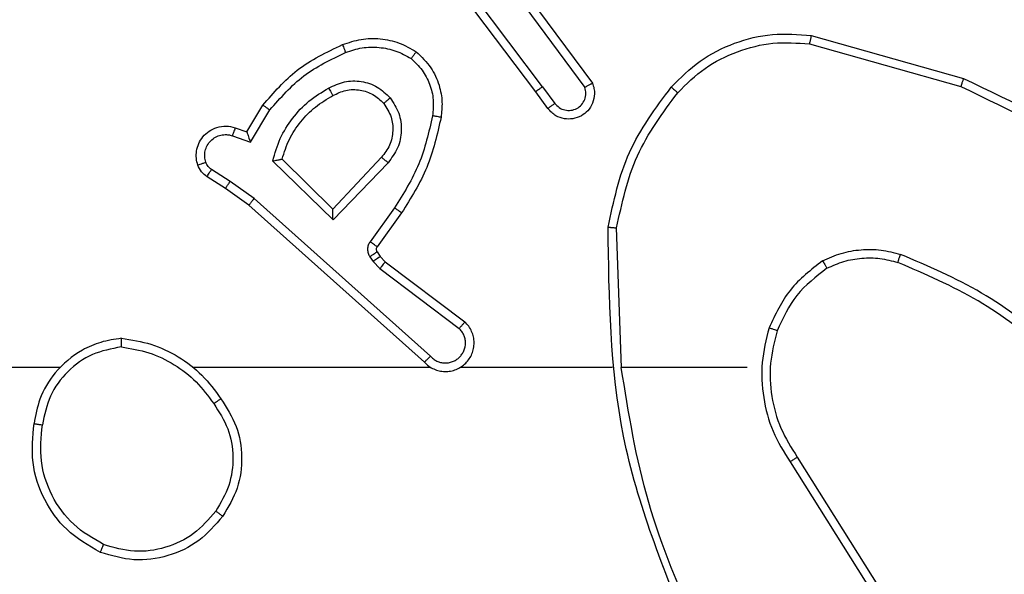
# Model space of a CAD drawing. Units: millimetres. Extents: x -4534 to 380264, y -3372 to 5791.
# Drawn here: x 1432 to 1455, y 2789 to 2802 of the extents above; entities that cross this region are included whole.
import ezdxf

# ---------------------------------------------------------------- set-up
doc = ezdxf.new("R2010")
doc.units = ezdxf.units.MM
doc.layers.add('Toestel 2D', color=7, linetype='Continuous', lineweight=20)

# ---------------------------------------------------------------- blocks, each defined once
blk = doc.blocks.new('1439')
at = {"color": 7, "linetype": 'Continuous', "lineweight": 25}
for p, q in [((1014.4377, 341.2536), (1014.2116, 341.5533)), ((1014.4217, 341.2415), (1014.1965, 341.5402)), ((1014.368, 341.4792), (1014.5362, 341.2518)), ((1014.3836, 341.4916), (1014.554, 341.2614)), ((1015.0645, 341.3728), (1015.4196, 341.2729)), ((1015.0603, 341.3533), (1015.4133, 341.2541)), ((1014.4377, 341.2536), (1014.4663, 341.2146)), ((1014.4502, 341.2027), (1014.4217, 341.2415)), ((1013.7478, 341.1481), (1013.7853, 341.2104)), ((1013.7562, 341.1239), (1013.8017, 341.1993)), ((1013.7208, 341.1578), (1013.7478, 341.1481)), ((1013.7139, 341.1391), (1013.7562, 341.1239)), ((1014.0619, 341.0888), (1013.9484, 340.9679)), ((1013.9488, 340.9429), (1013.808, 341.0801)), ((1013.9484, 340.9679), (1013.8299, 341.0845)), ((1014.0772, 341.0762), (1013.9488, 340.9429)), ((1013.6979, 341.0158), (1013.6548, 341.0434)), ((1013.7088, 341.0324), (1013.6653, 341.0604)), ((1013.7647, 340.9926), (1013.7088, 341.0324)), ((1013.7524, 340.9768), (1013.6979, 341.0158)), ((1014.162, 340.6104), (1013.7524, 340.9768)), ((1014.176, 340.6246), (1013.7647, 340.9926)), ((1014.0925, 340.9708), (1014.0352, 340.8919)), ((1014.1089, 340.9591), (1014.0515, 340.8801)), ((1014.6215, 340.5986), (1014.6105, 340.924)), ((1014.0348, 340.8566), (1014.0423, 340.8456)), ((1014.0514, 340.868), (1014.059, 340.857)), ((1014.059, 340.857), (1014.0705, 340.8449)), ((1014.0423, 340.8456), (1014.0583, 340.829)), ((1014.0705, 340.8449), (1014.2563, 340.7047)), ((1014.0583, 340.829), (1014.2433, 340.6894)), ((1013.3122, 340.5986), (1011.7149, 340.5986)), ((1014.1766, 340.5986), (1013.6224, 340.5986)), ((1014.6012, 340.5986), (1014.2457, 340.5986)), ((1014.9149, 340.5986), (1014.6213, 340.5986)), ((1015.0152, 340.378), (1015.2073, 340.0726)), ((1015.0318, 340.3892), (1015.2241, 340.0834))]:
    blk.add_line(p, q, dxfattribs=at)
for points, knots in [([(1013.9709, 341.3517), (1013.9852, 341.3565), (1014.0137, 341.3662), (1014.0592, 341.3668), (1014.1038, 341.3576), (1014.1299, 341.3426), (1014.143, 341.3352)], [0, 0, 0, 0, 0.2500639, 0.4999937, 0.7499871, 1, 1, 1, 1]), ([(1014.738, 341.2526), (1014.7595, 341.2741), (1014.8024, 341.317), (1014.8846, 341.358), (1014.9737, 341.38), (1015.0342, 341.3752), (1015.0645, 341.3728)], [0, 0, 0, 0, 0.249966, 0.499963, 0.750002, 1, 1, 1, 1]), ([(1015.0645, 341.3728), (1015.0644, 341.3726), (1015.0643, 341.3721), (1015.0637, 341.3692), (1015.0629, 341.3656), (1015.0622, 341.3621), (1015.0613, 341.3579), (1015.0606, 341.3549), (1015.0603, 341.3533)], [0, 0, 0, 0, 0.201534, 0.434919, 0.564134, 0.70105, 0.846693, 1, 1, 1, 1]), ([(1013.7853, 341.2104), (1013.8104, 341.2396), (1013.8622, 341.2998), (1013.934, 341.3341), (1013.9709, 341.3517)], [0, 0, 0, 0, 0.485361, 1, 1, 1, 1]), ([(1013.9709, 341.3517), (1013.971, 341.3514), (1013.9711, 341.3508), (1013.9728, 341.3466), (1013.9753, 341.3405), (1013.9772, 341.3357), (1013.9782, 341.3333)], [0, 0, 0, 0, 0.249762, 0.499631, 0.749821, 1, 1, 1, 1]), ([(1013.9782, 341.3333), (1013.9909, 341.3376), (1014.0162, 341.3461), (1014.0565, 341.3464), (1014.096, 341.3387), (1014.1194, 341.3257), (1014.131, 341.3192)], [0, 0, 0, 0, 0.249817, 0.500002, 0.750123, 1, 1, 1, 1]), ([(1014.7531, 341.2396), (1014.7734, 341.2597), (1014.814, 341.2998), (1014.8914, 341.3379), (1014.9749, 341.3594), (1015.0318, 341.3553), (1015.0603, 341.3533)], [0, 0, 0, 0, 0.249877, 0.499966, 0.750125, 1, 1, 1, 1]), ([(1013.8017, 341.1993), (1013.8264, 341.2278), (1013.876, 341.2847), (1013.9441, 341.3171), (1013.9782, 341.3333)], [0, 0, 0, 0, 0.500011, 1, 1, 1, 1]), ([(1014.143, 341.3352), (1014.1428, 341.335), (1014.1425, 341.3346), (1014.1404, 341.3318), (1014.1381, 341.3287), (1014.1359, 341.3259), (1014.1336, 341.3226), (1014.1319, 341.3203), (1014.131, 341.3192)], [0, 0, 0, 0, 0.227224, 0.469147, 0.595857, 0.726681, 0.861707, 1, 1, 1, 1]), ([(1014.131, 341.3192), (1014.14, 341.3106), (1014.1581, 341.2933), (1014.1755, 341.2597), (1014.1845, 341.223), (1014.1822, 341.1981), (1014.1811, 341.1856)], [0, 0, 0, 0, 0.250028, 0.500021, 0.749968, 1, 1, 1, 1]), ([(1014.143, 341.3352), (1014.1552, 341.3234), (1014.1783, 341.3011), (1014.1972, 341.259), (1014.2048, 341.219), (1014.2022, 341.1939), (1014.2009, 341.1822)], [0, 0, 0, 0, 0.294168, 0.558979, 0.794256, 1, 1, 1, 1]), ([(1015.4196, 341.2729), (1015.4196, 341.2727), (1015.4194, 341.2723), (1015.4185, 341.2695), (1015.4174, 341.266), (1015.4162, 341.2626), (1015.4148, 341.2586), (1015.4138, 341.2556), (1015.4133, 341.2541)], [0, 0, 0, 0, 0.200807, 0.433935, 0.562943, 0.700487, 0.846203, 1, 1, 1, 1]), ([(1015.4196, 341.2729), (1015.5364, 341.2174), (1015.7731, 341.1048), (1015.9474, 340.9089), (1016.0358, 340.8096)], [0, 0, 0, 0, 0.493274, 1, 1, 1, 1]), ([(1013.808, 341.0801), (1013.8131, 341.0979), (1013.8234, 341.1335), (1013.8532, 341.1807), (1013.8911, 341.2217), (1013.9228, 341.2408), (1013.9386, 341.2504)], [0, 0, 0, 0, 0.2498958, 0.4999443, 0.7500526, 1, 1, 1, 1]), ([(1013.9386, 341.2504), (1013.9506, 341.2561), (1013.9746, 341.2674), (1014.015, 341.2676), (1014.0535, 341.2551), (1014.0727, 341.2367), (1014.0823, 341.2275)], [0, 0, 0, 0, 0.2498818, 0.4998703, 0.7497041, 1, 1, 1, 1]), ([(1013.9386, 341.2504), (1013.9395, 341.2487), (1013.9413, 341.2456), (1013.9437, 341.2414), (1013.9456, 341.2381), (1013.9473, 341.2352), (1013.9484, 341.2332), (1013.9486, 341.2329), (1013.9487, 341.2328)], [0, 0, 0, 0, 0.179938, 0.344617, 0.492888, 0.62576, 0.844471, 1, 1, 1, 1]), ([(1013.9487, 341.2328), (1013.9584, 341.2376), (1013.9783, 341.2474), (1014.0117, 341.2474), (1014.0435, 341.237), (1014.0591, 341.2222), (1014.0671, 341.2146)], [0, 0, 0, 0, 0.246863, 0.507838, 0.74979, 1, 1, 1, 1]), ([(1014.4377, 341.2536), (1014.4356, 341.252), (1014.4314, 341.2489), (1014.4261, 341.2449), (1014.4224, 341.2421), (1014.422, 341.2417), (1014.4217, 341.2415)], [0, 0, 0, 0, 0.2503067, 0.500207, 0.7498126, 1, 1, 1, 1]), ([(1014.554, 341.2614), (1014.5554, 341.2574), (1014.5581, 341.2496), (1014.5594, 341.2336), (1014.5556, 341.215), (1014.5442, 341.1972), (1014.528, 341.1844), (1014.5088, 341.1777), (1014.4878, 341.1778), (1014.4711, 341.1839), (1014.4584, 341.1928), (1014.453, 341.1993), (1014.4502, 341.2027)], [0, 0, 0, 0, 0.0727571, 0.1426257, 0.2731468, 0.3922612, 0.4999032, 0.6236332, 0.7351546, 0.8549768, 0.9243582, 1, 1, 1, 1]), ([(1014.4663, 341.2146), (1014.4695, 341.2111), (1014.4759, 341.204), (1014.4895, 341.1984), (1014.5039, 341.1976), (1014.5178, 341.202), (1014.5292, 341.211), (1014.5367, 341.2234), (1014.5397, 341.2378), (1014.5374, 341.2471), (1014.5362, 341.2518)], [0, 0, 0, 0, 0.125109, 0.249922, 0.374933, 0.500029, 0.625087, 0.749992, 0.875038, 1, 1, 1, 1]), ([(1014.554, 341.2614), (1014.5539, 341.2614), (1014.5537, 341.2613), (1014.5525, 341.2607), (1014.5508, 341.2597), (1014.5478, 341.2581), (1014.5429, 341.2554), (1014.5384, 341.2529), (1014.5362, 341.2518)], [0, 0, 0, 0, 0.13216, 0.261685, 0.389975, 0.516329, 0.761622, 1, 1, 1, 1]), ([(1014.5906, 340.9258), (1014.6033, 340.9857), (1014.6286, 341.1053), (1014.7016, 341.2035), (1014.738, 341.2526)], [0, 0, 0, 0, 0.499998, 1, 1, 1, 1]), ([(1014.738, 341.2526), (1014.7383, 341.2524), (1014.7389, 341.2519), (1014.7429, 341.2484), (1014.7479, 341.2442), (1014.7514, 341.2411), (1014.7531, 341.2396)], [0, 0, 0, 0, 0.279715, 0.559248, 0.779648, 1, 1, 1, 1]), ([(1015.4133, 341.2541), (1015.5302, 341.1981), (1015.7639, 341.086), (1015.9359, 340.8921), (1016.0219, 340.7952)], [0, 0, 0, 0, 0.499995, 1, 1, 1, 1]), ([(1013.8299, 341.0845), (1013.8349, 341.1001), (1013.845, 341.1312), (1013.8722, 341.1724), (1013.9064, 341.2079), (1013.9346, 341.2245), (1013.9487, 341.2328)], [0, 0, 0, 0, 0.249968, 0.499984, 0.750023, 1, 1, 1, 1]), ([(1014.0671, 341.2146), (1014.0673, 341.2148), (1014.0678, 341.2152), (1014.0712, 341.2182), (1014.0763, 341.2225), (1014.0803, 341.2259), (1014.0823, 341.2275)], [0, 0, 0, 0, 0.250575, 0.500432, 0.750115, 1, 1, 1, 1]), ([(1014.0823, 341.2275), (1014.0898, 341.2159), (1014.1049, 341.1927), (1014.1102, 341.1508), (1014.102, 341.1095), (1014.0855, 341.0873), (1014.0772, 341.0762)], [0, 0, 0, 0, 0.250409, 0.500167, 0.750117, 1, 1, 1, 1]), ([(1014.6105, 340.924), (1014.6229, 340.9818), (1014.6477, 341.0973), (1014.718, 341.1922), (1014.7531, 341.2396)], [0, 0, 0, 0, 0.500015, 1, 1, 1, 1]), ([(1013.7853, 341.2104), (1013.7855, 341.2103), (1013.7859, 341.21), (1013.7884, 341.2083), (1013.7914, 341.2063), (1013.7944, 341.2043), (1013.7978, 341.2019), (1013.8004, 341.2002), (1013.8017, 341.1993)], [0, 0, 0, 0, 0.206538, 0.441889, 0.570237, 0.706167, 0.849336, 1, 1, 1, 1]), ([(1014.0671, 341.2146), (1014.0737, 341.2043), (1014.0861, 341.1849), (1014.0899, 341.1499), (1014.083, 341.1161), (1014.0689, 341.0979), (1014.0619, 341.0888)], [0, 0, 0, 0, 0.2651922, 0.4999436, 0.7527726, 1, 1, 1, 1]), ([(1014.4502, 341.2027), (1014.4504, 341.2029), (1014.4509, 341.2033), (1014.4546, 341.2061), (1014.4599, 341.21), (1014.4642, 341.2131), (1014.4663, 341.2146)], [0, 0, 0, 0, 0.2502388, 0.4999627, 0.7498079, 1, 1, 1, 1]), ([(1014.1811, 341.1856), (1014.1723, 341.1473), (1014.1549, 341.0708), (1014.1133, 341.0041), (1014.0925, 340.9708)], [0, 0, 0, 0, 0.5000215, 1, 1, 1, 1]), ([(1014.2009, 341.1822), (1014.1919, 341.1424), (1014.1738, 341.0628), (1014.1305, 340.9936), (1014.1089, 340.9591)], [0, 0, 0, 0, 0.5002141, 1, 1, 1, 1]), ([(1014.2009, 341.1822), (1014.2006, 341.1822), (1014.2, 341.1823), (1014.1954, 341.1832), (1014.1889, 341.1843), (1014.1837, 341.1852), (1014.1811, 341.1856)], [0, 0, 0, 0, 0.249872, 0.499763, 0.750157, 1, 1, 1, 1]), ([(1013.6334, 341.0706), (1013.632, 341.0758), (1013.6291, 341.0866), (1013.6298, 341.1039), (1013.6348, 341.1212), (1013.6448, 341.1373), (1013.6594, 341.1507), (1013.678, 341.1596), (1013.6995, 341.1631), (1013.7136, 341.1596), (1013.7208, 341.1578)], [0, 0, 0, 0, 0.105948, 0.217292, 0.33412, 0.456399, 0.584209, 0.717344, 0.855908, 1, 1, 1, 1]), ([(1013.7208, 341.1578), (1013.7207, 341.1575), (1013.7204, 341.157), (1013.7188, 341.1527), (1013.7165, 341.1465), (1013.7147, 341.1416), (1013.7139, 341.1391)], [0, 0, 0, 0, 0.250365, 0.500034, 0.749979, 1, 1, 1, 1]), ([(1013.652, 341.0772), (1013.6509, 341.0816), (1013.6487, 341.0904), (1013.65, 341.1042), (1013.6549, 341.1169), (1013.6632, 341.1279), (1013.6742, 341.1362), (1013.687, 341.1411), (1013.6989, 341.1421), (1013.708, 341.1409), (1013.7123, 341.1396), (1013.7139, 341.1391)], [0, 0, 0, 0, 0.124859, 0.249683, 0.374693, 0.499762, 0.625385, 0.749802, 0.874839, 0.953722, 1, 1, 1, 1]), ([(1013.7478, 341.1481), (1013.7478, 341.148), (1013.7479, 341.1477), (1013.7484, 341.1461), (1013.7493, 341.1435), (1013.7507, 341.1394), (1013.7529, 341.1328), (1013.755, 341.1272), (1013.7562, 341.1239)], [0, 0, 0, 0, 0.111231, 0.229742, 0.357751, 0.497717, 0.702712, 1, 1, 1, 1]), ([(1014.0772, 341.0762), (1014.0759, 341.0773), (1014.0733, 341.0794), (1014.0698, 341.0822), (1014.067, 341.0845), (1014.0643, 341.0868), (1014.0623, 341.0885), (1014.062, 341.0887), (1014.0619, 341.0888)], [0, 0, 0, 0, 0.165589, 0.32003, 0.462424, 0.593209, 0.819688, 1, 1, 1, 1]), ([(1013.6334, 341.0706), (1013.6337, 341.0707), (1013.6343, 341.071), (1013.6385, 341.0725), (1013.6447, 341.0747), (1013.6496, 341.0764), (1013.652, 341.0772)], [0, 0, 0, 0, 0.249982, 0.499994, 0.74979, 1, 1, 1, 1]), ([(1013.6548, 341.0434), (1013.6501, 341.0471), (1013.6407, 341.0543), (1013.6358, 341.0652), (1013.6334, 341.0706)], [0, 0, 0, 0, 0.5000727, 1, 1, 1, 1]), ([(1013.6653, 341.0604), (1013.6624, 341.0626), (1013.6566, 341.0671), (1013.6535, 341.0739), (1013.652, 341.0772)], [0, 0, 0, 0, 0.500013, 1, 1, 1, 1]), ([(1013.808, 341.0801), (1013.81, 341.0805), (1013.8134, 341.0812), (1013.8186, 341.0823), (1013.8228, 341.0832), (1013.8262, 341.0838), (1013.8283, 341.0843), (1013.8296, 341.0845), (1013.8298, 341.0845), (1013.8299, 341.0845)], [0, 0, 0, 0, 0.177042, 0.31981, 0.501014, 0.636817, 0.764366, 0.885365, 1, 1, 1, 1]), ([(1013.6548, 341.0434), (1013.655, 341.0438), (1013.6553, 341.0445), (1013.6581, 341.049), (1013.6616, 341.0546), (1013.6641, 341.0584), (1013.6653, 341.0604)], [0, 0, 0, 0, 0.279734, 0.559355, 0.779597, 1, 1, 1, 1]), ([(1013.6979, 341.0158), (1013.698, 341.016), (1013.6982, 341.0164), (1013.6999, 341.0192), (1013.702, 341.0223), (1013.704, 341.0253), (1013.7063, 341.0288), (1013.708, 341.0312), (1013.7088, 341.0324)], [0, 0, 0, 0, 0.216314, 0.454446, 0.582493, 0.716089, 0.855067, 1, 1, 1, 1]), ([(1013.7524, 340.9768), (1013.7526, 340.977), (1013.7528, 340.9774), (1013.7546, 340.9797), (1013.7568, 340.9826), (1013.7591, 340.9855), (1013.7617, 340.9888), (1013.7637, 340.9913), (1013.7647, 340.9926)], [0, 0, 0, 0, 0.198166, 0.430626, 0.560198, 0.698176, 0.84494, 1, 1, 1, 1]), ([(1014.1089, 340.9591), (1014.1087, 340.9592), (1014.1081, 340.9596), (1014.1044, 340.9623), (1014.0989, 340.9662), (1014.0947, 340.9693), (1014.0925, 340.9708)], [0, 0, 0, 0, 0.2505, 0.500252, 0.749823, 1, 1, 1, 1]), ([(1013.9488, 340.9429), (1013.9487, 340.9465), (1013.9486, 340.9524), (1013.9484, 340.9592), (1013.9484, 340.9633), (1013.9483, 340.9659), (1013.9483, 340.9675), (1013.9484, 340.9678), (1013.9484, 340.9679)], [0, 0, 0, 0, 0.3083803, 0.5015986, 0.6410777, 0.7694343, 0.8884544, 1, 1, 1, 1]), ([(1014.5906, 340.9258), (1014.5908, 340.9258), (1014.5913, 340.9258), (1014.5943, 340.9255), (1014.598, 340.9252), (1014.6016, 340.9249), (1014.6059, 340.9245), (1014.6089, 340.9242), (1014.6105, 340.924)], [0, 0, 0, 0, 0.2049534, 0.4393983, 0.5686039, 0.7048907, 0.8485977, 1, 1, 1, 1]), ([(1014.7825, 339.9739), (1014.7206, 340.1266), (1014.5967, 340.4318), (1014.5927, 340.7612), (1014.5906, 340.9258)], [0, 0, 0, 0, 0.500001, 1, 1, 1, 1]), ([(1014.0352, 340.8919), (1014.0335, 340.8892), (1014.0303, 340.8838), (1014.0289, 340.8743), (1014.0301, 340.8648), (1014.0332, 340.8594), (1014.0348, 340.8566)], [0, 0, 0, 0, 0.249958, 0.499944, 0.749748, 1, 1, 1, 1]), ([(1014.0515, 340.8801), (1014.0512, 340.8803), (1014.0505, 340.8808), (1014.0462, 340.8839), (1014.0408, 340.8878), (1014.037, 340.8906), (1014.0352, 340.8919)], [0, 0, 0, 0, 0.2800804, 0.5589514, 0.7797067, 1, 1, 1, 1]), ([(1014.0515, 340.8801), (1014.051, 340.8792), (1014.0499, 340.8774), (1014.0494, 340.8742), (1014.0497, 340.8709), (1014.0508, 340.8689), (1014.0514, 340.868)], [0, 0, 0, 0, 0.237858, 0.483302, 0.737734, 1, 1, 1, 1]), ([(1014.0514, 340.868), (1014.051, 340.8677), (1014.0504, 340.8673), (1014.0459, 340.8643), (1014.0404, 340.8606), (1014.0366, 340.8579), (1014.0348, 340.8566)], [0, 0, 0, 0, 0.279783, 0.559237, 0.779885, 1, 1, 1, 1]), ([(1014.059, 340.857), (1014.0586, 340.8568), (1014.058, 340.8564), (1014.0535, 340.8534), (1014.048, 340.8496), (1014.0442, 340.847), (1014.0423, 340.8456)], [0, 0, 0, 0, 0.279689, 0.558661, 0.779235, 1, 1, 1, 1]), ([(1015.0911, 340.8474), (1015.1054, 340.8538), (1015.134, 340.8665), (1015.1805, 340.8743), (1015.2277, 340.8742), (1015.2579, 340.8663), (1015.2731, 340.8623)], [0, 0, 0, 0, 0.250025, 0.500052, 0.750054, 1, 1, 1, 1]), ([(1015.2664, 340.8434), (1015.2664, 340.8436), (1015.2666, 340.8439), (1015.2675, 340.8464), (1015.2687, 340.8498), (1015.2698, 340.8533), (1015.2714, 340.8575), (1015.2725, 340.8607), (1015.2731, 340.8623)], [0, 0, 0, 0, 0.181409, 0.408299, 0.538797, 0.680879, 0.834783, 1, 1, 1, 1]), ([(1015.6322, 340.6507), (1015.5769, 340.6937), (1015.4663, 340.7797), (1015.3375, 340.8348), (1015.2731, 340.8623)], [0, 0, 0, 0, 0.499999, 1, 1, 1, 1]), ([(1014.0705, 340.8449), (1014.0703, 340.8446), (1014.0698, 340.844), (1014.0665, 340.8398), (1014.0625, 340.8345), (1014.0597, 340.8308), (1014.0583, 340.829)], [0, 0, 0, 0, 0.279929, 0.558882, 0.779481, 1, 1, 1, 1]), ([(1015.0911, 340.8474), (1015.0639, 340.8263), (1015.0096, 340.7842), (1014.9806, 340.7218), (1014.9661, 340.6906)], [0, 0, 0, 0, 0.499978, 1, 1, 1, 1]), ([(1015.0911, 340.8474), (1015.092, 340.8459), (1015.0937, 340.8429), (1015.096, 340.839), (1015.0978, 340.8358), (1015.0996, 340.8328), (1015.1009, 340.8305), (1015.1011, 340.8302), (1015.1012, 340.83)], [0, 0, 0, 0, 0.167647, 0.322689, 0.46563, 0.596883, 0.822406, 1, 1, 1, 1]), ([(1015.1012, 340.83), (1015.1142, 340.8358), (1015.1401, 340.8474), (1015.1824, 340.8545), (1015.2252, 340.8543), (1015.2526, 340.847), (1015.2664, 340.8434)], [0, 0, 0, 0, 0.2500569, 0.5000204, 0.7499375, 1, 1, 1, 1]), ([(1015.6191, 340.6355), (1015.5654, 340.6773), (1015.4569, 340.7619), (1015.3303, 340.816), (1015.2664, 340.8434)], [0, 0, 0, 0, 0.494656, 1, 1, 1, 1]), ([(1015.1012, 340.83), (1015.0759, 340.8104), (1015.0253, 340.7712), (1014.9984, 340.7131), (1014.985, 340.6841)], [0, 0, 0, 0, 0.4999936, 1, 1, 1, 1]), ([(1014.162, 340.6104), (1014.1653, 340.6073), (1014.1717, 340.6011), (1014.1835, 340.5944), (1014.1963, 340.5901), (1014.2097, 340.5885), (1014.2232, 340.5895), (1014.2362, 340.5933), (1014.2481, 340.5996), (1014.2619, 340.6108), (1014.272, 340.6259), (1014.2771, 340.6429), (1014.2783, 340.6563), (1014.2768, 340.6698), (1014.2726, 340.6827), (1014.2659, 340.6948), (1014.2595, 340.7014), (1014.2563, 340.7047)], [0, 0, 0, 0, 0.062526, 0.125033, 0.187595, 0.25005, 0.312574, 0.375134, 0.437612, 0.500215, 0.622234, 0.684165, 0.746499, 0.809271, 0.872415, 0.935954, 1, 1, 1, 1]), ([(1014.2563, 340.7047), (1014.2563, 340.7046), (1014.2561, 340.7045), (1014.2551, 340.7033), (1014.2526, 340.7004), (1014.2483, 340.6953), (1014.245, 340.6913), (1014.2433, 340.6894)], [0, 0, 0, 0, 0.128554, 0.256922, 0.507644, 0.755559, 1, 1, 1, 1]), ([(1014.176, 340.6246), (1014.1783, 340.6224), (1014.1827, 340.618), (1014.1909, 340.6131), (1014.1998, 340.6099), (1014.2091, 340.6086), (1014.2186, 340.6092), (1014.2277, 340.6117), (1014.2362, 340.6159), (1014.2436, 340.6217), (1014.2498, 340.6289), (1014.2558, 340.64), (1014.2584, 340.6526), (1014.2571, 340.6651), (1014.2542, 340.6741), (1014.2497, 340.6825), (1014.2454, 340.6871), (1014.2433, 340.6894)], [0, 0, 0, 0, 0.062423, 0.125078, 0.187566, 0.250215, 0.312679, 0.375132, 0.437729, 0.500244, 0.562812, 0.625326, 0.749773, 0.812247, 0.874816, 0.937371, 1, 1, 1, 1]), ([(1014.9661, 340.6906), (1014.9594, 340.664), (1014.9461, 340.6107), (1014.951, 340.528), (1014.9717, 340.4478), (1015.0007, 340.4013), (1015.0152, 340.378)], [0, 0, 0, 0, 0.249908, 0.499973, 0.750038, 1, 1, 1, 1]), ([(1014.985, 340.6841), (1014.9847, 340.6842), (1014.9842, 340.6844), (1014.9798, 340.6859), (1014.9735, 340.6881), (1014.9686, 340.6897), (1014.9661, 340.6906)], [0, 0, 0, 0, 0.250054, 0.500251, 0.749779, 1, 1, 1, 1]), ([(1014.985, 340.6841), (1014.9786, 340.659), (1014.9659, 340.6087), (1014.9701, 340.5306), (1014.9903, 340.4549), (1015.018, 340.4111), (1015.0318, 340.3892)], [0, 0, 0, 0, 0.249985, 0.499995, 0.749996, 1, 1, 1, 1]), ([(1013.4554, 340.6664), (1013.439, 340.664), (1013.4073, 340.6594), (1013.3521, 340.6351), (1013.2999, 340.5915), (1013.2627, 340.5293), (1013.2548, 340.4866), (1013.2513, 340.4674)], [0, 0, 0, 0, 0.160446, 0.310857, 0.580403, 0.810169, 1, 1, 1, 1]), ([(1013.455, 340.6463), (1013.455, 340.6478), (1013.455, 340.6508), (1013.455, 340.6549), (1013.4551, 340.6585), (1013.4551, 340.6623), (1013.4553, 340.6656), (1013.4553, 340.6661), (1013.4554, 340.6664)], [0, 0, 0, 0, 0.143627, 0.282152, 0.415257, 0.542883, 0.781723, 1, 1, 1, 1]), ([(1013.4554, 340.6664), (1013.4786, 340.6628), (1013.525, 340.6557), (1013.589, 340.6251), (1013.6456, 340.5824), (1013.6733, 340.5445), (1013.6871, 340.5255)], [0, 0, 0, 0, 0.2500049, 0.5000046, 0.7499635, 1, 1, 1, 1]), ([(1013.455, 340.6463), (1013.4319, 340.6419), (1013.3856, 340.6331), (1013.3275, 340.5911), (1013.2851, 340.5334), (1013.2755, 340.4874), (1013.2707, 340.4644)], [0, 0, 0, 0, 0.250292, 0.500124, 0.750073, 1, 1, 1, 1]), ([(1013.455, 340.6463), (1013.4766, 340.6428), (1013.5197, 340.6357), (1013.579, 340.6066), (1013.6318, 340.5669), (1013.6576, 340.5316), (1013.6705, 340.5139)], [0, 0, 0, 0, 0.249848, 0.500004, 0.750116, 1, 1, 1, 1]), ([(1014.162, 340.6104), (1014.1622, 340.6106), (1014.1626, 340.611), (1014.1648, 340.6133), (1014.1675, 340.6161), (1014.17, 340.6186), (1014.1729, 340.6215), (1014.175, 340.6236), (1014.176, 340.6246)], [0, 0, 0, 0, 0.219649, 0.458663, 0.585989, 0.718645, 0.856668, 1, 1, 1, 1]), ([(1014.8003, 339.9824), (1014.7577, 340.0814), (1014.6725, 340.2794), (1014.6384, 340.4922), (1014.6213, 340.5986)], [0, 0, 0, 0, 0.499989, 1, 1, 1, 1]), ([(1013.6705, 340.5139), (1013.6717, 340.5148), (1013.6742, 340.5166), (1013.6776, 340.519), (1013.6806, 340.521), (1013.6838, 340.5232), (1013.6865, 340.5251), (1013.6869, 340.5254), (1013.6871, 340.5255)], [0, 0, 0, 0, 0.145134, 0.284772, 0.418837, 0.546797, 0.784164, 1, 1, 1, 1]), ([(1013.6705, 340.5139), (1013.6828, 340.495), (1013.7073, 340.4571), (1013.7185, 340.3893), (1013.7096, 340.3212), (1013.6866, 340.2824), (1013.6751, 340.263)], [0, 0, 0, 0, 0.250218, 0.500071, 0.750024, 1, 1, 1, 1]), ([(1013.6871, 340.5255), (1013.7005, 340.5046), (1013.7271, 340.4632), (1013.739, 340.3893), (1013.7297, 340.3151), (1013.7043, 340.2727), (1013.6916, 340.2514)], [0, 0, 0, 0, 0.251953, 0.49855, 0.748894, 1, 1, 1, 1]), ([(1013.4061, 340.1668), (1013.3783, 340.1829), (1013.3254, 340.2137), (1013.2718, 340.2896), (1013.2424, 340.3761), (1013.2483, 340.437), (1013.2513, 340.4674)], [0, 0, 0, 0, 0.262721, 0.499961, 0.750407, 1, 1, 1, 1]), ([(1013.2513, 340.4674), (1013.2515, 340.4673), (1013.252, 340.4672), (1013.2552, 340.4667), (1013.2589, 340.4661), (1013.2624, 340.4656), (1013.2664, 340.465), (1013.2693, 340.4646), (1013.2707, 340.4644)], [0, 0, 0, 0, 0.219026, 0.458271, 0.585513, 0.718521, 0.85688, 1, 1, 1, 1]), ([(1013.4136, 340.1851), (1013.3891, 340.1993), (1013.34, 340.2277), (1013.2897, 340.2979), (1013.2625, 340.3797), (1013.268, 340.4361), (1013.2707, 340.4644)], [0, 0, 0, 0, 0.2502926, 0.5000918, 0.7500425, 1, 1, 1, 1]), ([(1015.0318, 340.3892), (1015.0316, 340.3891), (1015.0313, 340.3888), (1015.0289, 340.3872), (1015.0259, 340.3852), (1015.0229, 340.3831), (1015.0192, 340.3807), (1015.0166, 340.3789), (1015.0152, 340.378)], [0, 0, 0, 0, 0.195001, 0.426926, 0.555883, 0.694962, 0.843266, 1, 1, 1, 1]), ([(1013.6751, 340.263), (1013.659, 340.2443), (1013.6267, 340.2071), (1013.559, 340.1751), (1013.4847, 340.1645), (1013.4373, 340.1782), (1013.4136, 340.1851)], [0, 0, 0, 0, 0.2499409, 0.4999469, 0.7497501, 1, 1, 1, 1]), ([(1013.6916, 340.2514), (1013.6914, 340.2516), (1013.6908, 340.2519), (1013.687, 340.2545), (1013.6815, 340.2584), (1013.6772, 340.2615), (1013.6751, 340.263)], [0, 0, 0, 0, 0.250449, 0.500026, 0.74974, 1, 1, 1, 1]), ([(1013.6916, 340.2514), (1013.6741, 340.231), (1013.639, 340.1901), (1013.5647, 340.1555), (1013.4836, 340.1441), (1013.432, 340.1592), (1013.4061, 340.1668)], [0, 0, 0, 0, 0.250038, 0.500024, 0.750039, 1, 1, 1, 1]), ([(1013.4061, 340.1668), (1013.4062, 340.167), (1013.4063, 340.1675), (1013.4075, 340.1705), (1013.4089, 340.1739), (1013.4103, 340.1772), (1013.4119, 340.181), (1013.413, 340.1837), (1013.4136, 340.1851)], [0, 0, 0, 0, 0.215979, 0.454283, 0.582505, 0.715841, 0.854895, 1, 1, 1, 1])]:
    blk.add_open_spline(points, degree=3, knots=knots, dxfattribs=at)
blk = doc.blocks.new('VPL-03-WD1439')
at = {"layer": 'Toestel 2D', "xscale": 10, "yscale": 10, "zscale": 10}
blk.add_blockref('1439', (-8700.442, -612.165), dxfattribs=at)

msp = doc.modelspace()

# ---------------------------------------------------------------- block references
msp.add_blockref('VPL-03-WD1439', (0, 0))

doc.saveas('drawing.dxf')
